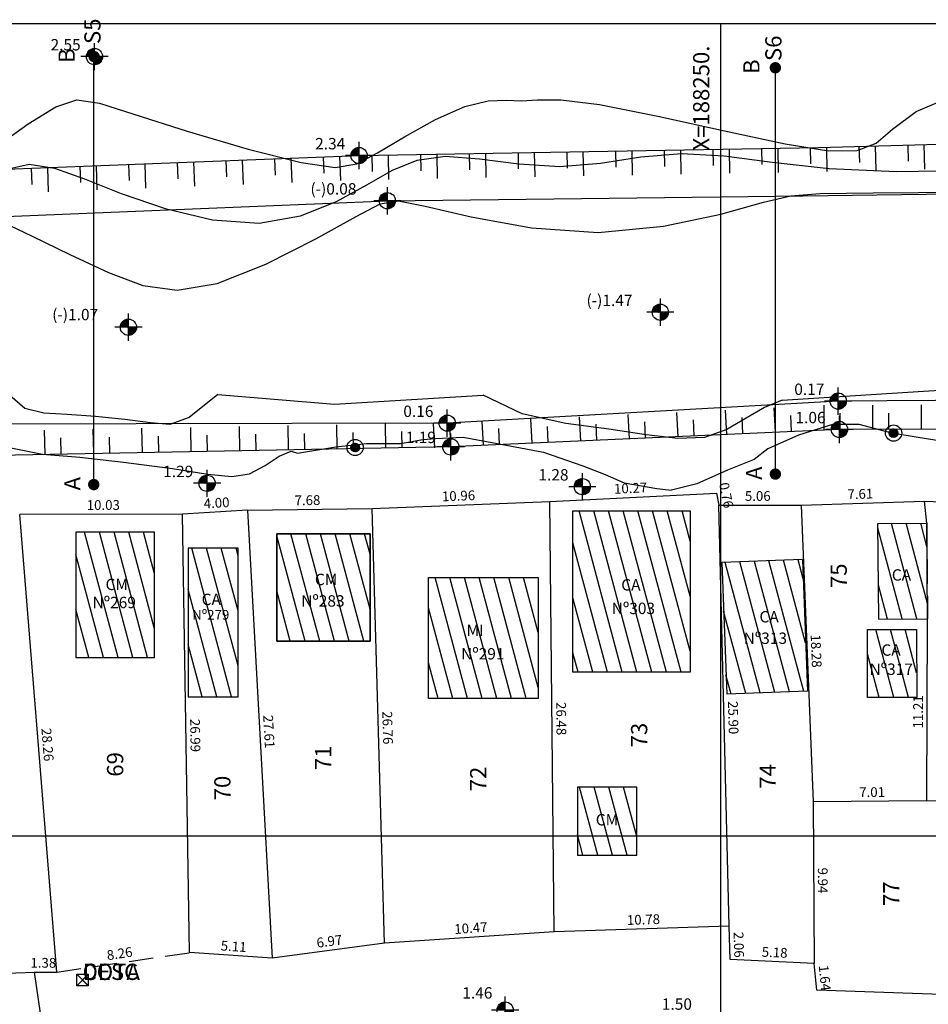
# Model space of a CAD drawing. Extents: x 188072 to 188367, y 1681253 to 1682493.
# Drawn here: x 188207 to 188263, y 1682340 to 1682400 of the extents above; entities that cross this region are included whole.
import ezdxf
from ezdxf.enums import TextEntityAlignment as Align

# ---------------------------------------------------------------- set-up
doc = ezdxf.new("R2010")
doc.units = 0
doc.header["$LTSCALE"] = 6
doc.header["$MEASUREMENT"] = 0
doc.header["$PDMODE"] = 3
doc.header["$PDSIZE"] = 0.3
for name, pattern in [('CERCA', [18.8, 16, -1.4, 0, -1.4]), ('CONTINUO', [0]), ('HIDDEN', [0.375, 0.25, -0.125])]:
    doc.linetypes.add(name, pattern=pattern)
doc.layers.get('0').update_dxf_attribs({"linetype": 'CONTINUOUS'})
for name, color, linetype in [('BLOCO-BARRANCO', 7, 'CONTINUOUS'), ('BLOCO-COTA', 7, 'CONTINUOUS'), ('BLOCO-POSTE', 7, 'CONTINUOUS'), ('BOEIROS', 7, 'CONTINUOUS'), ('BV', 4, 'CONTINUO'), ('CTV', 6, 'CONTINUO'), ('CURVAS', 36, 'CONTINUOUS'), ('DIME', 7, 'CONTINUOUS'), ('DIV-CERCA-ARAME-OU-TELA', 1, 'CONTINUOUS'), ('DIV-PROJETADA', 7, 'HIDDEN'), ('EDIF-ALVENARIA', 5, 'CONTINUOUS'), ('EDIF-MADEIRA', 3, 'CONTINUOUS'), ('EDIF-MISTA', 5, 'CONTINUOUS'), ('HATCH-ALV', 5, 'CONTINUOUS'), ('HATCH-MADEIRA', 3, 'CONTINUOUS'), ('HATCH-MISTA', 5, 'CONTINUOUS'), ('MALHA', 8, 'CONTINUOUS'), ('PONTO-COTADO-PERFIL', 14, 'CONTINUOUS'), ('REF-CADASTRAL', 4, 'CONTINUOUS'), ('TEXTO-CASA-ALVENARIA', 5, 'CONTINUOUS'), ('TEXTO-CASA-MADEIRA', 3, 'CONTINUOUS'), ('TEXTO-CASA-MISTA', 5, 'CONTINUOUS'), ('TEXTO-COORDENADAS', 164, 'CONTINUOUS'), ('TEXTO-NUMERO-CASA', 7, 'CONTINUOUS')]:
    doc.layers.add(name, color=color, linetype=linetype)
doc.styles.add('ROMANS', font='romans')
pattern_1 = [(45, (-179093.558075, -1670630.885106), (-0.01767766952966, 0.01767766952966), [])]
pattern_2 = [(105, (0, 0), (-0.845185098, -0.22646666446), [])]

# ---------------------------------------------------------------- blocks, each defined once
blk = doc.blocks.new('BL-COTA')
at = {"layer": 'BLOCO-COTA', "linetype": 'CONTINUOUS'}
h = blk.add_hatch(dxfattribs=at)
h.set_pattern_fill('ANSI31', color=256, scale=0.2, style=0)
h.set_pattern_definition(pattern_1)
h.paths.add_polyline_path([(0, 0.5, 0.414214), (-0.5, 0), (0, 0)])
h = blk.add_hatch(dxfattribs=at)
h.set_pattern_fill('ANSI31', color=256, scale=0.2, style=0)
h.set_pattern_definition(pattern_1)
h.paths.add_polyline_path([(0.5, 0), (0, 0), (0, -0.5, 0.414214)])
for p, q in [((0, -0.837), (0, 0.837)), ((0.837, 0), (-0.837, 0))]:
    blk.add_line(p, q, dxfattribs=at)
blk.add_circle((0, 0), 0.5, dxfattribs=at)

msp = doc.modelspace()

# ---------------------------------------------------------------- hatches: boundary and pattern name
at = {"layer": 'BLOCO-POSTE', "linetype": 'CONTINUOUS'}
h = msp.add_hatch(dxfattribs=at)
h.set_pattern_fill('ANSI31', color=256, scale=0.2, style=0)
h.set_pattern_definition([(45, (9162.408942, 11745.150025), (-0.01767766952966, 0.01767766952966), [])])
h.paths.add_polyline_path([(188260.893, 1682374.811, 1), (188260.367, 1682374.811, 1)])
h = msp.add_hatch(dxfattribs=at)
h.set_pattern_fill('ANSI31', color=256, scale=0.2, style=0)
h.set_pattern_definition([(45, (9129.250942, 11744.265125), (-0.01767766952966, 0.01767766952966), [])])
h.paths.add_polyline_path([(188227.735, 1682373.926, 1), (188227.209, 1682373.926, 1)])
at = {"layer": 'HATCH-ALV'}
h = msp.add_hatch(dxfattribs=at)
h.set_pattern_fill('ANSI31', color=256, scale=7, angle=60, style=0)
h.set_pattern_definition(pattern_2)
h.paths.add_polyline_path([(188262.669, 1682369.278), (188259.663, 1682369.249), (188259.721, 1682363.362), (188262.726, 1682363.391)])
h.paths.add_polyline_path([(188260.346, 1682365.557), (188261.863, 1682365.557), (188261.863, 1682366.607), (188260.346, 1682366.607)], flags=24)
h = msp.add_hatch(dxfattribs=at)
h.set_pattern_fill('ANSI31', color=256, scale=7, angle=60, style=0)
h.set_pattern_definition(pattern_2)
h.paths.add_polyline_path([(188255.022, 1682367.03), (188250.05, 1682366.845), (188250.352, 1682358.743), (188255.324, 1682358.928)])
h.paths.add_polyline_path([(188252.194, 1682362.986), (188253.711, 1682362.986), (188253.711, 1682364.036), (188252.194, 1682364.036)], flags=24)
h.paths.add_polyline_path([(188251.224, 1682361.663), (188254.374, 1682361.663), (188254.374, 1682362.713), (188251.224, 1682362.713)], flags=24)
at = {"layer": 'HATCH-MADEIRA'}
h = msp.add_hatch(dxfattribs=at)
h.set_pattern_fill('ANSI31', color=256, scale=7, angle=60, style=0)
h.set_pattern_definition(pattern_2)
h.paths.add_polyline_path([(188215.125, 1682368.717), (188210.277, 1682368.717), (188210.277, 1682361.007), (188215.125, 1682361.007)])
h.paths.add_polyline_path([(188228.391, 1682368.621), (188222.65, 1682368.621), (188222.65, 1682362.014), (188228.391, 1682362.014)])
h.paths.add_polyline_path([(188244.821, 1682353.031), (188241.165, 1682353.031), (188241.165, 1682348.841), (188244.821, 1682348.841)])
h.paths.add_polyline_path([(188196.844, 1682338.599), (188191.299, 1682338.599), (188191.299, 1682331.924), (188196.844, 1682331.924)])
h.paths.add_polyline_path([(188178.389, 1682339.352), (188172.896, 1682339.352), (188172.896, 1682332.352), (188178.389, 1682332.352)])
h.paths.add_polyline_path([(188170.397, 1682339.18), (188161.781, 1682339.18), (188161.781, 1682333.666), (188170.397, 1682333.666)])
h.paths.add_polyline_path([(188165.585, 1682346.4), (188159.686, 1682345.305), (188160.61, 1682340.327), (188166.509, 1682341.422)])
h.paths.add_polyline_path([(188144.628, 1682345.991), (188139.63, 1682345.852), (188139.744, 1682341.715), (188144.743, 1682341.853)])
h.paths.add_polyline_path([(188148.636, 1682337.706), (188145.18, 1682338.014), (188144.55, 1682330.944), (188148.005, 1682330.636)])
h.paths.add_polyline_path([(188211.927, 1682364.975), (188213.444, 1682364.975), (188213.444, 1682366.025), (188211.927, 1682366.025)], flags=24)
h.paths.add_polyline_path([(188211.128, 1682363.863), (188214.511, 1682363.863), (188214.511, 1682364.913), (188211.128, 1682364.913)], flags=24)
h.paths.add_polyline_path([(188224.82, 1682365.282), (188226.336, 1682365.282), (188226.336, 1682366.332), (188224.82, 1682366.332)], flags=24)
h.paths.add_polyline_path([(188223.978, 1682363.959), (188227.361, 1682363.959), (188227.361, 1682365.009), (188223.978, 1682365.009)], flags=24)
h.paths.add_polyline_path([(188242.113, 1682350.494), (188243.63, 1682350.494), (188243.63, 1682351.544), (188242.113, 1682351.544)], flags=24)
h.paths.add_polyline_path([(188190.187, 1682331.698), (188192.484, 1682331.817), (188192.437, 1682332.715), (188190.14, 1682332.597)], flags=9)
h.paths.add_polyline_path([(188193.027, 1682335.299), (188194.544, 1682335.299), (188194.544, 1682336.349), (188193.027, 1682336.349)], flags=24)
h.paths.add_polyline_path([(188192.302, 1682334.092), (188195.452, 1682334.092), (188195.452, 1682335.142), (188192.302, 1682335.142)], flags=24)
h.paths.add_polyline_path([(188174.713, 1682336.088), (188176.229, 1682336.088), (188176.229, 1682337.138), (188174.713, 1682337.138)], flags=24)
h.paths.add_polyline_path([(188173.663, 1682334.88), (188177.046, 1682334.88), (188177.046, 1682335.93), (188173.663, 1682335.93)], flags=24)
h.paths.add_polyline_path([(188165.185, 1682335.801), (188166.702, 1682335.801), (188166.702, 1682336.851), (188165.185, 1682336.851)], flags=24)
h.paths.add_polyline_path([(188162.183, 1682343.5), (188163.7, 1682343.5), (188163.7, 1682344.55), (188162.183, 1682344.55)], flags=24)
h.paths.add_polyline_path([(188161.395, 1682342.334), (188164.779, 1682342.334), (188164.779, 1682343.384), (188161.395, 1682343.384)], flags=24)
h.paths.add_polyline_path([(188141.506, 1682343.749), (188143.022, 1682343.749), (188143.022, 1682344.799), (188141.506, 1682344.799)], flags=24)
h.paths.add_polyline_path([(188140.668, 1682342.451), (188144.051, 1682342.451), (188144.051, 1682343.501), (188140.668, 1682343.501)], flags=24)
h.paths.add_polyline_path([(188145.658, 1682334.726), (188147.174, 1682334.726), (188147.174, 1682335.776), (188145.658, 1682335.776)], flags=24)
h.paths.add_polyline_path([(188144.896, 1682333.389), (188148.279, 1682333.382), (188148.282, 1682334.432), (188144.898, 1682334.439)], flags=24)
at = {"layer": 'HATCH-MISTA'}
h = msp.add_hatch(dxfattribs=at)
h.set_pattern_fill('ANSI31', color=256, scale=7, angle=60, style=0)
h.set_pattern_definition(pattern_2)
h.paths.add_polyline_path([(188185.744, 1682357.99), (188195.959, 1682357.99), (188195.959, 1682363.561), (188185.744, 1682363.561)])
h.paths.add_polyline_path([(188162.651, 1682328.198), (188163.375, 1682320.243), (188173.51, 1682321.166), (188172.785, 1682329.121)])
h.paths.add_polyline_path([(188175.789, 1682320.324), (188176.206, 1682311.23), (188184.198, 1682311.597), (188183.781, 1682320.69)])
h.paths.add_polyline_path([(188204.564, 1682368.524), (188197.083, 1682368.524), (188197.083, 1682361.056), (188204.564, 1682361.056)])
h.paths.add_polyline_path([(188220.266, 1682367.728), (188217.196, 1682367.728), (188217.196, 1682358.59), (188220.266, 1682358.59)])
h.paths.add_polyline_path([(188240.885, 1682360.104), (188248.106, 1682360.104), (188248.106, 1682370.038), (188240.885, 1682370.038)])
h.paths.add_polyline_path([(188255.022, 1682367.03), (188250.05, 1682366.845), (188250.352, 1682358.743), (188255.324, 1682358.928)])
h.paths.add_polyline_path([(188259.02, 1682358.546), (188262.056, 1682358.546), (188262.038, 1682362.718), (188259.02, 1682362.718)])
h.paths.add_polyline_path([(188259.721, 1682363.362), (188262.726, 1682363.391), (188262.669, 1682369.278), (188259.663, 1682369.249)])
h.paths.add_polyline_path([(188272.109, 1682360.957), (188272.109, 1682368.839), (188263.341, 1682368.839), (188263.341, 1682360.957)])
h.paths.add_polyline_path([(188279.777, 1682351.067), (188284.395, 1682351.067), (188284.395, 1682360.37), (188279.777, 1682360.37)])
h.paths.add_polyline_path([(188284.403, 1682360.37), (188298.657, 1682360.37), (188298.657, 1682370.186), (188287.67, 1682370.186), (188287.67, 1682366.617), (188284.403, 1682366.617)])
h.paths.add_polyline_path([(188286.132, 1682325.859), (188281.515, 1682325.575), (188282.006, 1682317.59), (188286.623, 1682317.874)])
h.paths.add_polyline_path([(188188.964, 1682360.785), (188190.48, 1682360.785), (188190.48, 1682361.835), (188188.964, 1682361.835)], flags=24)
h.paths.add_polyline_path([(188188.249, 1682359.462), (188191.633, 1682359.462), (188191.633, 1682360.512), (188188.249, 1682360.512)], flags=24)
h.paths.add_polyline_path([(188167.148, 1682324.728), (188168.665, 1682324.728), (188168.665, 1682325.778), (188167.148, 1682325.778)], flags=24)
h.paths.add_polyline_path([(188166.214, 1682323.522), (188169.598, 1682323.522), (188169.598, 1682324.572), (188166.214, 1682324.572)], flags=24)
h.paths.add_polyline_path([(188179.114, 1682316.191), (188180.631, 1682316.191), (188180.631, 1682317.241), (188179.114, 1682317.241)], flags=24)
h.paths.add_polyline_path([(188178.18, 1682314.741), (188181.564, 1682314.741), (188181.564, 1682315.791), (188178.18, 1682315.791)], flags=24)
h.paths.add_polyline_path([(188199.465, 1682364.933), (188200.981, 1682364.933), (188200.981, 1682365.983), (188199.465, 1682365.983)], flags=24)
h.paths.add_polyline_path([(188198.495, 1682363.482), (188201.878, 1682363.482), (188201.878, 1682364.532), (188198.495, 1682364.532)], flags=24)
h.paths.add_polyline_path([(188217.844, 1682364.052), (188219.361, 1682364.052), (188219.361, 1682365.102), (188217.844, 1682365.102)], flags=24)
h.paths.add_polyline_path([(188217.286, 1682363.176), (188220.186, 1682363.176), (188220.186, 1682364.076), (188217.286, 1682364.076)], flags=24)
h.paths.add_polyline_path([(188243.684, 1682364.95), (188245.2, 1682364.95), (188245.2, 1682366), (188243.684, 1682366)], flags=24)
h.paths.add_polyline_path([(188243.097, 1682363.5), (188246.364, 1682363.5), (188246.364, 1682364.55), (188243.097, 1682364.55)], flags=24)
h.paths.add_polyline_path([(188252.194, 1682362.986), (188253.711, 1682362.986), (188253.711, 1682364.036), (188252.194, 1682364.036)], flags=24)
h.paths.add_polyline_path([(188251.224, 1682361.663), (188254.374, 1682361.663), (188254.374, 1682362.713), (188251.224, 1682362.713)], flags=24)
h.paths.add_polyline_path([(188259.705, 1682360.936), (188261.222, 1682360.936), (188261.222, 1682361.986), (188259.705, 1682361.986)], flags=24)
h.paths.add_polyline_path([(188258.975, 1682359.756), (188262.125, 1682359.756), (188262.125, 1682360.806), (188258.975, 1682360.806)], flags=9)
h.paths.add_polyline_path([(188260.346, 1682365.557), (188261.863, 1682365.557), (188261.863, 1682366.607), (188260.346, 1682366.607)], flags=24)
h.paths.add_polyline_path([(188266.235, 1682365.001), (188267.752, 1682365.001), (188267.752, 1682366.051), (188266.235, 1682366.051)], flags=24)
h.paths.add_polyline_path([(188265.518, 1682363.835), (188268.901, 1682363.835), (188268.901, 1682364.885), (188265.518, 1682364.885)], flags=24)
h.paths.add_polyline_path([(188281.006, 1682356.121), (188282.523, 1682356.121), (188282.523, 1682357.171), (188281.006, 1682357.171)], flags=24)
h.paths.add_polyline_path([(188280.502, 1682354.741), (188283.886, 1682354.741), (188283.886, 1682355.791), (188280.502, 1682355.791)], flags=24)
h.paths.add_polyline_path([(188291.8, 1682364.847), (188293.316, 1682364.847), (188293.316, 1682365.897), (188291.8, 1682365.897)], flags=24)
h.paths.add_polyline_path([(188291.368, 1682363.61), (188294.051, 1682363.61), (188294.051, 1682364.66), (188291.368, 1682364.66)], flags=24)
h.paths.add_polyline_path([(188282.952, 1682321.775), (188284.468, 1682321.775), (188284.468, 1682322.825), (188282.952, 1682322.825)], flags=24)
h.paths.add_polyline_path([(188282.328, 1682320.598), (188286.061, 1682320.598), (188286.061, 1682321.648), (188282.328, 1682321.648)], flags=24)
h = msp.add_hatch(dxfattribs=at)
h.set_pattern_fill('ANSI31', color=256, scale=7, angle=60, style=0)
h.set_pattern_definition(pattern_2)
h.paths.add_polyline_path([(188238.74, 1682365.918), (188231.99, 1682365.918), (188231.99, 1682358.487), (188238.74, 1682358.487)])
h.paths.add_polyline_path([(188286.785, 1682346.025), (188280.477, 1682346.025), (188280.477, 1682338.603), (188286.785, 1682338.603)])
h.paths.add_polyline_path([(188234.156, 1682362.156), (188235.44, 1682362.156), (188235.44, 1682363.206), (188234.156, 1682363.206)], flags=24)
h.paths.add_polyline_path([(188233.825, 1682360.705), (188236.975, 1682360.705), (188236.975, 1682361.755), (188233.825, 1682361.755)], flags=24)
h.paths.add_polyline_path([(188279.681, 1682338.573), (188281.981, 1682338.589), (188281.974, 1682339.489), (188279.675, 1682339.473)], flags=9)
h.paths.add_polyline_path([(188282.341, 1682342.42), (188283.624, 1682342.42), (188283.624, 1682343.47), (188282.341, 1682343.47)], flags=24)
h.paths.add_polyline_path([(188282.021, 1682341.294), (188284.705, 1682341.294), (188284.705, 1682342.344), (188282.021, 1682342.344)], flags=24)

# ---------------------------------------------------------------- linework, layer by layer
at = {"color": 0}
msp.add_point((188210.69, 1682341.158, 1.621), dxfattribs=at)
at = {"layer": 'BLOCO-BARRANCO'}
for p, q in [((188243.502, 1682392.173, 2.352), (188243.52, 1682391.173, 2.352)), ((188244.502, 1682392.191, 2.352), (188244.529, 1682390.691, 2.352)), ((188246.501, 1682392.227, 2.354), (188246.519, 1682391.227, 2.354)), ((188247.501, 1682392.245, 2.354), (188247.528, 1682390.745, 2.354)), ((188249.501, 1682392.28, 2.356), (188249.519, 1682391.28, 2.356)), ((188250.501, 1682392.298, 2.356), (188250.528, 1682390.798, 2.356)), ((188252.501, 1682392.334, 2.359), (188252.518, 1682391.334, 2.359)), ((188253.5, 1682392.351, 2.359), (188253.527, 1682390.852, 2.359)), ((188255.5, 1682392.387, 2.361), (188255.518, 1682391.387, 2.361)), ((188256.5, 1682392.405, 2.361), (188256.527, 1682390.905, 2.361)), ((188258.499, 1682392.46, 2.361), (188258.525, 1682391.46, 2.361)), ((188259.499, 1682392.486, 2.361), (188259.537, 1682390.986, 2.361)), ((188261.498, 1682392.537, 2.36), (188261.524, 1682391.537, 2.36)), ((188262.498, 1682392.563, 2.36), (188262.536, 1682391.063, 2.36)), ((188219.511, 1682391.578, 2.367), (188219.549, 1682390.578, 2.367)), ((188220.51, 1682391.616, 2.367), (188220.567, 1682390.117, 2.367)), ((188222.508, 1682391.693, 2.358), (188222.547, 1682390.693, 2.358)), ((188223.508, 1682391.731, 2.358), (188223.565, 1682390.232, 2.358)), ((188225.506, 1682391.808, 2.348), (188225.544, 1682390.808, 2.348)), ((188226.505, 1682391.846, 2.348), (188226.563, 1682390.347, 2.348)), ((188228.504, 1682391.906, 2.341), (188228.522, 1682390.906, 2.341)), ((188229.504, 1682391.924, 2.341), (188229.531, 1682390.424, 2.341)), ((188231.504, 1682391.96, 2.343), (188231.522, 1682390.96, 2.343)), ((188232.504, 1682391.978, 2.343), (188232.53, 1682390.478, 2.343)), ((188234.503, 1682392.013, 2.345), (188234.521, 1682391.013, 2.345)), ((188235.503, 1682392.031, 2.345), (188235.53, 1682390.531, 2.345)), ((188237.503, 1682392.067, 2.348), (188237.521, 1682391.067, 2.348)), ((188238.503, 1682392.084, 2.348), (188238.529, 1682390.585, 2.348)), ((188240.502, 1682392.12, 2.35), (188240.52, 1682391.12, 2.35)), ((188241.502, 1682392.138, 2.35), (188241.529, 1682390.638, 2.35)), ((188207.519, 1682391.117, 2.407), (188207.558, 1682390.118, 2.407)), ((188208.519, 1682391.156, 2.407), (188208.576, 1682389.657, 2.407)), ((188210.517, 1682391.232, 2.397), (188210.556, 1682390.233, 2.397)), ((188211.516, 1682391.271, 2.397), (188211.574, 1682389.772, 2.397)), ((188213.515, 1682391.347, 2.387), (188213.553, 1682390.348, 2.387)), ((188214.514, 1682391.386, 2.387), (188214.572, 1682389.887, 2.387)), ((188216.513, 1682391.462, 2.377), (188216.551, 1682390.463, 2.377)), ((188217.512, 1682391.501, 2.377), (188217.57, 1682390.002, 2.377)), ((188256.346, 1682375.036, 1.06), (188256.345, 1682376.536, 1.06)), ((188259.346, 1682375.039, 1.067), (188259.345, 1682376.539, 1.067)), ((188262.346, 1682375.042, 1.074), (188262.345, 1682376.542, 1.074)), ((188241.363, 1682374.319, 1.143), (188241.295, 1682375.818, 1.143)), ((188244.359, 1682374.454, 1.126), (188244.292, 1682375.953, 1.126)), ((188247.356, 1682374.589, 1.11), (188247.289, 1682376.088, 1.11)), ((188250.353, 1682374.724, 1.093), (188250.286, 1682376.223, 1.093)), ((188253.35, 1682374.86, 1.076), (188253.283, 1682376.358, 1.076)), ((188254.349, 1682374.905, 1.076), (188254.304, 1682375.904, 1.076)), ((188257.346, 1682375.037, 1.06), (188257.345, 1682376.037, 1.06)), ((188260.346, 1682375.04, 1.067), (188260.345, 1682376.04, 1.067)), ((188220.373, 1682373.718, 1.207), (188220.345, 1682375.217, 1.207)), ((188223.373, 1682373.773, 1.204), (188223.345, 1682375.273, 1.204)), ((188226.372, 1682373.829, 1.2), (188226.344, 1682375.329, 1.2)), ((188229.371, 1682373.885, 1.196), (188229.344, 1682375.384, 1.196)), ((188232.372, 1682373.914, 1.193), (188232.304, 1682375.412, 1.193)), ((188235.369, 1682374.049, 1.176), (188235.301, 1682375.548, 1.176)), ((188238.366, 1682374.184, 1.16), (188238.298, 1682375.683, 1.16)), ((188239.365, 1682374.229, 1.16), (188239.32, 1682375.228, 1.16)), ((188242.362, 1682374.364, 1.143), (188242.316, 1682375.363, 1.143)), ((188245.358, 1682374.499, 1.126), (188245.313, 1682375.498, 1.126)), ((188248.355, 1682374.634, 1.11), (188248.31, 1682375.633, 1.11)), ((188251.352, 1682374.77, 1.093), (188251.307, 1682375.768, 1.093)), ((188208.375, 1682373.495, 1.221), (188208.347, 1682374.995, 1.221)), ((188211.375, 1682373.551, 1.218), (188211.347, 1682375.05, 1.218)), ((188214.374, 1682373.606, 1.214), (188214.346, 1682375.106, 1.214)), ((188215.374, 1682373.625, 1.214), (188215.355, 1682374.625, 1.214)), ((188217.374, 1682373.662, 1.211), (188217.346, 1682375.162, 1.211)), ((188218.373, 1682373.68, 1.211), (188218.355, 1682374.68, 1.211)), ((188221.373, 1682373.736, 1.207), (188221.354, 1682374.736, 1.207)), ((188224.372, 1682373.792, 1.204), (188224.354, 1682374.792, 1.204)), ((188227.372, 1682373.847, 1.2), (188227.353, 1682374.847, 1.2)), ((188230.371, 1682373.903, 1.196), (188230.353, 1682374.903, 1.196)), ((188233.371, 1682373.959, 1.193), (188233.326, 1682374.958, 1.193)), ((188236.368, 1682374.094, 1.176), (188236.323, 1682375.093, 1.176)), ((188209.375, 1682373.513, 1.221), (188209.356, 1682374.513, 1.221)), ((188212.374, 1682373.569, 1.218), (188212.356, 1682374.569, 1.218))]:
    msp.add_line(p, q, dxfattribs=at)
at = {"layer": 'BLOCO-POSTE', "linetype": 'CONTINUOUS'}
for centre, radius in [((188260.63, 1682374.811), 0.5), ((188260.63, 1682374.811), 0.263), ((188227.472, 1682373.926), 0.5), ((188227.472, 1682373.926), 0.263)]:
    msp.add_circle(centre, radius, dxfattribs=at)
at = {"layer": 'BOEIROS', "linetype": 'CERCA'}
for p, q in [((188210.344, 1682341.519, 1.621), (188211.036, 1682340.797, 1.621)), ((188210.344, 1682340.797, 1.621), (188211.036, 1682341.519, 1.621)), ((188210.344, 1682341.519, 1.621), (188211.036, 1682341.519, 1.621)), ((188210.344, 1682340.797, 1.621), (188210.344, 1682341.519, 1.621)), ((188211.036, 1682341.519, 1.621), (188211.036, 1682340.797, 1.621)), ((188211.036, 1682340.797, 1.621), (188210.344, 1682340.797, 1.621))]:
    msp.add_line(p, q, dxfattribs=at)
at = {"layer": 'BV', "linetype": 'CONTINUO'}
for p, q in [((188255.061, 1682389.416, -0.078), (188281.784, 1682389.792, -0.041)), ((188229.456, 1682389.111, -0.083), (188255.061, 1682389.416, -0.078)), ((188204.004, 1682388.071, -0.147), (188229.456, 1682389.111, -0.083))]:
    msp.add_line(p, q, dxfattribs=at)
msp.add_polyline3d([(188305.99, 1682376.968, 0.145), (188299.155, 1682377.065, 0.191), (188257.219, 1682376.779, 0.168), (188233.145, 1682375.423, 0.162), (188204.41, 1682375.367, 0.22), (188170.033, 1682374.334, 0.123), (188148.198, 1682373.385, 0.192), (188138.773, 1682372.876, 0.157), (188129.773, 1682372.794, 0.384), (188121.854, 1682372.925, 0.377), (188112.042, 1682372.316, 0.011), (188103.253, 1682372.59, 0.31), (188095.449, 1682372.347, 0.356)], dxfattribs=at)
at = {"layer": 'CTV', "linetype": 'CONTINUO'}
for p, q in [((188256.01, 1682392.396, 2.361), (188282.326, 1682393.073, 2.358)), ((188227.715, 1682391.892, 2.34), (188256.01, 1682392.396, 2.361)), ((188202.673, 1682390.932, 2.423), (188227.715, 1682391.892, 2.34))]:
    msp.add_line(p, q, dxfattribs=at)
msp.add_polyline3d([(188306.004, 1682375.187, 1.156), (188299.424, 1682375.077, 1.16), (188257.295, 1682375.037, 1.06), (188233.366, 1682373.959, 1.193), (188204.372, 1682373.421, 1.227), (188169.89, 1682372.391, 1.215), (188148.003, 1682371.616, 1.338), (188138.473, 1682371.864, 1.092), (188129.617, 1682371.983, 1.13), (188121.775, 1682372.096, 0.966), (188111.802, 1682371.531, 0.995), (188103.432, 1682371.51, 0.748), (188095.456, 1682371.543, 0.828)], dxfattribs=at)
at = {"layer": 'CURVAS', "color": 36}
for points in [[(188219.026, 1682377.194), (188226.209, 1682376.586), (188235.358, 1682377.154)], [(188253.773, 1682376.831), (188263.774, 1682377.474), (188274.447, 1682377.622), (188282.04, 1682375.985)]]:
    msp.add_lwpolyline(points, dxfattribs=at)
at = {"layer": 'CURVAS'}
for points in [[(188267.105, 1682373.611), (188264.441, 1682374.163), (188262.025, 1682374.554), (188260.524, 1682374.815), (188258.5, 1682375.337), (188256.868, 1682375.337), (188254.779, 1682374.685), (188252.886, 1682373.837), (188252.037, 1682373.185), (188250.405, 1682372.533), (188248.512, 1682371.685), (188246.945, 1682371.295)], [(188192.96, 1682369.893), (188195.434, 1682371.163), (188198.176, 1682371.815), (188199.547, 1682372.859), (188201.179, 1682373.641), (188203.529, 1682374.097), (188204.574, 1682374.163), (188206.271, 1682373.902), (188208.229, 1682373.511), (188210.509, 1682373.331)], [(188223.914, 1682373.576), (188226.283, 1682373.967), (188228.176, 1682374.162), (188230.265, 1682374.162), (188231.636, 1682374.423), (188232.419, 1682374.488), (188234.117, 1682374.553), (188236.989, 1682374.032), (188239.078, 1682373.64), (188241.493, 1682372.793), (188242.864, 1682372.271), (188244.039, 1682371.75), (188246.053, 1682371.412)]]:
    msp.add_lwpolyline(points, dxfattribs=at)
at = {"layer": 'CURVAS', "color": 36, "linetype": 'CONTINUO'}
for points in [[(188205.41, 1682392.472, 0), (188207.342, 1682393.839, 0), (188209.046, 1682394.891, 0), (188210.34, 1682395.311, 0), (188211.72, 1682395.122, 0), (188213.852, 1682394.434, 0), (188217.131, 1682393.391, 0), (188220.877, 1682392.287, 0), (188224.14, 1682391.454, 0), (188226.242, 1682391.156, 0), (188227.584, 1682391.381, 0), (188228.841, 1682392.051, 0), (188230.516, 1682393.049, 0), (188232.429, 1682394.106, 0), (188234.234, 1682394.916, 0), (188235.663, 1682395.263, 0), (188236.779, 1682395.298, 0), (188237.725, 1682395.262, 0), (188238.703, 1682395.32, 0), (188240.14, 1682395.321, 0), (188242.522, 1682395.033, 0), (188246.105, 1682394.319, 0), (188250.217, 1682393.404, 0), (188253.956, 1682392.605, 0), (188256.629, 1682392.188, 0), (188258.38, 1682392.207, 0), (188259.559, 1682392.661, 0), (188260.571, 1682393.517, 0), (188262.017, 1682394.594, 0), (188264.55, 1682395.672, 0)], [(188205.943, 1682391.026, 0), (188207.389, 1682391.353, 0), (188208.964, 1682391.12, 0), (188210.815, 1682390.459, 0), (188213.064, 1682389.565, 0), (188215.765, 1682388.643, 0), (188218.694, 1682387.946, 0), (188221.558, 1682387.736, 0), (188224.112, 1682388.182, 0), (188226.318, 1682389.072, 0), (188228.184, 1682390.098, 0), (188229.764, 1682390.988, 0), (188231.283, 1682391.606, 0), (188233.01, 1682391.85, 0), (188235.136, 1682391.689, 0), (188237.556, 1682391.372, 0), (188240.085, 1682391.214, 0), (188242.582, 1682391.429, 0), (188245.061, 1682391.805, 0), (188247.574, 1682392.027, 0), (188250.204, 1682391.871, 0), (188253.156, 1682391.482, 0), (188256.663, 1682391.098, 0), (188260.789, 1682390.915, 0), (188264.919, 1682390.963, 0)], [(188205.732, 1682387.816, 0), (188207.589, 1682386.93, 0), (188209.91, 1682385.796, 0), (188212.277, 1682384.696, 0), (188214.4, 1682383.895, 0), (188216.512, 1682383.604, 0), (188218.975, 1682384.017, 0), (188221.983, 1682385.208, 0), (188225.051, 1682386.763, 0), (188227.527, 1682388.145, 0), (188229.013, 1682388.927, 0), (188230.138, 1682389.105, 0), (188231.786, 1682388.784, 0), (188234.609, 1682388.116, 0), (188238.332, 1682387.446, 0), (188242.445, 1682387.166, 0), (188246.462, 1682387.537, 0), (188249.982, 1682388.29, 0), (188252.625, 1682389.022, 0), (188254.303, 1682389.423, 0), (188256.095, 1682389.56, 0), (188259.37, 1682389.59, 0), (188264.948, 1682389.642, 0)], [(188219.026, 1682377.194, 0), (188217.261, 1682375.766, 0), (188216.057, 1682375.348, 0), (188214.871, 1682375.449, 0), (188213.298, 1682375.652, 0), (188211.492, 1682375.837, 0), (188209.747, 1682375.962, 0), (188208.295, 1682376.043, 0), (188207.134, 1682376.325, 0), (188206.2, 1682377.116, 0), (188205.419, 1682378.536, 0), (188204.677, 1682379.968, 0), (188203.85, 1682380.612, 0), (188202.769, 1682379.917, 0), (188201.099, 1682378.335, 0), (188199.339, 1682377.159, 0)], [(188253.773, 1682376.831, 0), (188252.672, 1682376.382, 0), (188251.556, 1682375.727, 0), (188250.364, 1682375.023, 0), (188248.993, 1682374.542, 0), (188247.352, 1682374.478, 0), (188245.395, 1682374.714, 0), (188243.087, 1682375.06, 0), (188240.454, 1682375.408, 0), (188237.767, 1682375.998, 0), (188235.358, 1682377.154, 0)], [(188210.509, 1682373.331, 0), (188213.208, 1682373.021, 0), (188216.221, 1682372.628, 0), (188218.396, 1682372.294, 0), (188219.869, 1682372.14, 0), (188220.959, 1682372.297, 0), (188221.924, 1682372.81, 0), (188222.793, 1682373.402, 0), (188223.537, 1682373.709, 0), (188223.914, 1682373.576, 0)], [(188246.053, 1682371.412, 0), (188246.945, 1682371.295, 0)]]:
    msp.add_polyline3d(points, dxfattribs=at)
at = {"layer": 'DIV-CERCA-ARAME-OU-TELA', "linetype": 'CERCA'}
for p, q in [((188239.469, 1682370.607), (188249.723, 1682371.117)), ((188249.723, 1682371.117), (188249.874, 1682370.368)), ((188228.522, 1682370.17), (188239.469, 1682370.607)), ((188239.724, 1682344.13), (188239.469, 1682370.607)), ((188249.874, 1682370.368), (188254.932, 1682370.378)), ((188250.497, 1682344.473), (188249.874, 1682370.368)), ((188254.932, 1682370.378), (188262.535, 1682370.631)), ((188254.932, 1682370.378), (188255.673, 1682352.111)), ((188262.535, 1682370.631), (188273.431, 1682370.215)), ((188262.669, 1682369.278), (188262.535, 1682370.631)), ((188216.845, 1682369.823), (188206.815, 1682369.812)), ((188209.095, 1682341.644), (188206.815, 1682369.812)), ((188220.838, 1682370.061), (188216.845, 1682369.823)), ((188217.269, 1682342.838), (188216.845, 1682369.823)), ((188220.838, 1682370.061), (188228.522, 1682370.17)), ((188220.838, 1682370.061), (188222.372, 1682342.497)), ((188229.283, 1682343.419), (188228.521, 1682370.17)), ((188262.683, 1682352.183), (188262.726, 1682363.391)), ((188262.683, 1682352.183), (188255.673, 1682352.111)), ((188273.681, 1682352.087), (188262.683, 1682352.183)), ((188255.673, 1682352.111), (188255.733, 1682342.171)), ((188250.497, 1682344.473), (188239.724, 1682344.13)), ((188250.559, 1682342.416), (188250.497, 1682344.473)), ((188239.724, 1682344.13), (188229.283, 1682343.419)), ((188229.283, 1682343.419), (188222.372, 1682342.497)), ((188222.372, 1682342.497), (188217.269, 1682342.838)), ((188255.733, 1682342.171), (188250.559, 1682342.416)), ((188255.902, 1682340.539), (188255.733, 1682342.171)), ((188196.971, 1682341.216), (188207.716, 1682341.645)), ((188207.716, 1682341.645), (188209.005, 1682332.563)), ((188207.716, 1682341.645), (188209.095, 1682341.644)), ((188273.149, 1682339.898), (188255.902, 1682340.539))]:
    msp.add_line(p, q, dxfattribs=at)
at = {"layer": 'DIV-PROJETADA'}
msp.add_line((188262.669, 1682369.278), (188262.726, 1682363.391), dxfattribs=at)
at = {"layer": 'DIV-PROJETADA', "linetype": 'HIDDEN'}
msp.add_line((188209.095, 1682341.644), (188217.269, 1682342.838), dxfattribs=at)
at = {"layer": 'EDIF-ALVENARIA', "linetype": 'CONTINUO'}
for p, q in [((188240.885, 1682370.038, 1.413), (188248.106, 1682370.038, 1.413)), ((188240.885, 1682360.104, 1.413), (188240.885, 1682370.038, 1.413)), ((188248.106, 1682370.038, 1.413), (188248.106, 1682360.104, 1.413)), ((188220.266, 1682367.728, 1.513), (188217.196, 1682367.728, 1.513)), ((188217.196, 1682367.728, 1.513), (188217.196, 1682358.59, 1.513)), ((188220.266, 1682358.59, 1.513), (188220.266, 1682367.728, 1.513)), ((188259.02, 1682358.546, 1.658), (188259.02, 1682362.718, 1.658)), ((188259.02, 1682362.718, 1.658), (188262.038, 1682362.718, 1.658)), ((188262.038, 1682362.718, 1.658), (188262.056, 1682358.546, 1.658)), ((188248.106, 1682360.104, 1.413), (188240.885, 1682360.104, 1.413)), ((188217.196, 1682358.59, 1.513), (188220.266, 1682358.59, 1.513)), ((188262.056, 1682358.546, 1.658), (188259.02, 1682358.546, 1.658))]:
    msp.add_line(p, q, dxfattribs=at)
at = {"layer": 'EDIF-ALVENARIA'}
for p, q in [((188259.663, 1682369.249), (188262.669, 1682369.278)), ((188259.721, 1682363.362), (188259.663, 1682369.249)), ((188262.726, 1682363.391), (188262.669, 1682369.278)), ((188255.022, 1682367.03), (188250.05, 1682366.845)), ((188250.05, 1682366.845), (188250.352, 1682358.743)), ((188255.022, 1682367.03), (188255.324, 1682358.928)), ((188259.721, 1682363.362), (188262.726, 1682363.391)), ((188255.324, 1682358.928), (188250.352, 1682358.743))]:
    msp.add_line(p, q, dxfattribs=at)
at = {"layer": 'EDIF-MADEIRA', "linetype": 'CONTINUO'}
for p, q in [((188215.125, 1682368.717, 1.293), (188210.277, 1682368.717, 1.293)), ((188210.277, 1682368.717, 1.293), (188210.277, 1682361.007, 1.293)), ((188215.125, 1682361.007, 1.293), (188215.125, 1682368.717, 1.293)), ((188222.65, 1682362.014, 1.513), (188222.65, 1682368.621, 1.513)), ((188222.65, 1682368.621, 1.513), (188228.391, 1682368.621, 1.513)), ((188228.391, 1682368.621, 1.513), (188228.391, 1682362.014, 1.513)), ((188228.391, 1682362.014, 1.513), (188222.65, 1682362.014, 1.513)), ((188210.277, 1682361.007, 1.293), (188215.125, 1682361.007, 1.293)), ((188244.821, 1682353.031, 1.591), (188241.165, 1682353.031, 1.591)), ((188241.165, 1682353.031, 1.591), (188241.165, 1682348.841, 1.591)), ((188244.821, 1682348.841, 1.591), (188244.821, 1682353.031, 1.591)), ((188241.165, 1682348.841, 1.591), (188244.821, 1682348.841, 1.591))]:
    msp.add_line(p, q, dxfattribs=at)
at = {"layer": 'EDIF-MISTA', "linetype": 'CONTINUO'}
for p, q in [((188231.99, 1682365.918, 1.304), (188238.74, 1682365.918, 1.304)), ((188231.99, 1682358.487, 1.304), (188231.99, 1682365.918, 1.304)), ((188238.74, 1682365.918, 1.304), (188238.74, 1682358.487, 1.304)), ((188238.74, 1682358.487, 1.304), (188231.99, 1682358.487, 1.304))]:
    msp.add_line(p, q, dxfattribs=at)
at = {"layer": 'HATCH-MADEIRA'}
for points in [[(188228.391, 1682368.621), (188222.65, 1682368.621), (188222.65, 1682362.014), (188228.391, 1682362.014)], [(188244.821, 1682353.031), (188241.165, 1682353.031), (188241.165, 1682348.841), (188244.821, 1682348.841)]]:
    msp.add_lwpolyline(points, close=True, dxfattribs=at)
at = {"layer": 'MALHA'}
for p, q in [((188362.382, 1682400), (188078.213, 1682400)), ((188250, 1681265.312), (188250, 1682400)), ((188362.382, 1682350), (188078.213, 1682350))]:
    msp.add_line(p, q, dxfattribs=at)
at = {"layer": 'PONTO-COTADO-PERFIL'}
for p, q in [((188211.375, 1682371.643, 1.218), (188211.375, 1682397.978, 1.218)), ((188253.35, 1682372.29, 1.076), (188253.35, 1682397.295, 1.076))]:
    msp.add_line(p, q, dxfattribs=at)
at = {"layer": 'PONTO-COTADO-PERFIL', "const_width": 0.35}
msp.add_lwpolyline([(188211.224, 1682397.98, 1), (188211.574, 1682397.98, 1)], format="xyb", close=True, dxfattribs=at)
for points, elevation in [([(188253.175, 1682397.295, 1), (188253.525, 1682397.295, 1)], 1.076), ([(188253.175, 1682372.29, 1), (188253.525, 1682372.29, 1)], 1.076), ([(188211.2, 1682371.643, 1), (188211.55, 1682371.643, 1)], 1.218)]:
    msp.add_lwpolyline(points, format="xyb", close=True, dxfattribs=dict(at, elevation=elevation))

# ---------------------------------------------------------------- block references
at = {"layer": 'BLOCO-COTA'}
for p in [(188211.423, 1682397.98), (188227.715, 1682391.892), (188229.456, 1682389.111), (188246.267, 1682382.249), (188213.514, 1682381.326), (188257.219, 1682376.779), (188233.145, 1682375.423), (188257.295, 1682375.037), (188233.366, 1682373.959), (188218.358, 1682371.722), (188241.465, 1682371.514), (188236.712, 1682339.305)]:
    msp.add_blockref('BL-COTA', p, dxfattribs=at)

# ---------------------------------------------------------------- texts
for tag in ['COTA', 'DESC']:
    msp.add_attdef(tag, (188210.69, 1682341.158, 1.621), '', height=1)
at = {"layer": 'BLOCO-COTA', "style": 'ROMANS'}
for s, p in [('2.55', (188208.716, 1682398.361)), ('2.34', (188225.009, 1682392.273)), ('(-)0.08', (188224.72, 1682389.492)), ('(-)1.47', (188241.72, 1682382.63)), ('(-)1.07', (188208.817, 1682381.757)), ('0.17', (188254.513, 1682377.16)), ('0.16', (188230.438, 1682375.804)), ('1.06', (188254.589, 1682375.418)), ('1.19', (188230.589, 1682374.199)), ('1.29', (188215.651, 1682372.103)), ('1.28', (188238.759, 1682371.895)), ('1.46', (188234.07, 1682340.011)), ('1.50', (188246.359, 1682339.324))]:
    msp.add_text(s, height=0.7, dxfattribs=at).set_placement(p)
at = {"layer": 'DIME'}
for s, rotation, p in [('10.27', 2.84552, (188244.449, 1682371.123)), ('0.76', 281.33493, (188250.035, 1682370.927)), ('7.68', 0.81349, (188224.541, 1682370.382)), ('10.96', 2.28593, (188233.85, 1682370.651)), ('5.06', 0.1178, (188252.268, 1682370.641)), ('7.61', 1.90275, (188258.59, 1682370.768)), ('10.03', 0.0591, (188211.964, 1682370.086)), ('4.00', 3.41731, (188218.959, 1682370.218)), ('18.28', 272.32468, (188255.565, 1682361.39)), ('25.90', 271.37849, (188250.457, 1682357.293)), ('11.21', 89.77891, (188262.436, 1682357.654)), ('26.76', 271.6306, (188229.174, 1682356.668)), ('26.48', 270.55314, (188239.866, 1682357.237)), ('26.99', 270.90046, (188217.327, 1682356.2)), ('27.61', 273.18494, (188221.865, 1682356.428)), ('28.26', 274.62798, (188208.233, 1682355.616)), ('7.01', 0.58742, (188259.31, 1682352.417)), ('9.94', 270.34551, (188255.971, 1682347.277)), ('10.78', 1.82393, (188245.236, 1682344.574)), ('10.47', 3.89598, (188234.62, 1682344.052)), ('6.97', 7.60312, (188225.925, 1682343.242)), ('2.06', 271.74298, (188250.8, 1682343.318)), ('8.26', 8.31302, (188213.01, 1682342.487)), ('5.11', 356.17184, (188219.972, 1682342.926)), ('5.18', 357.29246, (188253.293, 1682342.555)), ('1.38', 359.93384, (188208.272, 1682341.913)), ('1.64', 275.88689, (188256.098, 1682341.249))]:
    msp.add_text(s, height=0.6, rotation=rotation, dxfattribs=at).set_placement(p, align=Align.CENTER)
at = {"layer": 'PONTO-COTADO-PERFIL'}
for s, p in [('S5', (188211.796, 1682398.755, 0.47)), ('S6', (188253.729, 1682397.707, 0.328)), ('B', (188210.208, 1682397.596, -0.748)), ('B', (188252.372, 1682396.912, 0.328)), ('A', (188252.534, 1682371.931, 1.076)), ('A', (188210.559, 1682371.284, 1.218))]:
    msp.add_text(s, height=1, rotation=90, dxfattribs=at).set_placement(p)
at = {"layer": 'REF-CADASTRAL'}
for s, p in [('75', (188257.751, 1682365.275)), ('73', (188245.462, 1682355.47)), ('71', (188226.001, 1682354.073)), ('69', (188213.193, 1682353.665)), ('72', (188235.551, 1682352.769)), ('74', (188253.378, 1682352.933)), ('70', (188219.799, 1682352.212)), ('77', (188260.987, 1682345.709))]:
    msp.add_text(s, height=1, rotation=90, dxfattribs=at).set_placement(p)
at = {"layer": 'TEXTO-CASA-ALVENARIA', "linetype": 'CONTINUO'}
for p in [(188260.521, 1682365.732), (188243.859, 1682365.125), (188218.019, 1682364.227), (188252.369, 1682363.161), (188259.88, 1682361.111)]:
    msp.add_text('CA', height=0.7, dxfattribs=at).set_placement(p)
at = {"layer": 'TEXTO-CASA-MADEIRA'}
for p in [(188224.995, 1682365.457), (188212.102, 1682365.15), (188242.288, 1682350.669)]:
    msp.add_text('CM', height=0.7, dxfattribs=at).set_placement(p)
at = {"layer": 'TEXTO-CASA-MISTA'}
msp.add_text('MI', height=0.7, dxfattribs=at).set_placement((188234.331, 1682362.331))
at = {"layer": 'TEXTO-COORDENADAS'}
msp.add_text('X=188250.', height=1, rotation=90, dxfattribs=at).set_placement((188249.283, 1682392.198))
at = {"layer": 'TEXTO-NUMERO-CASA'}
for s, height, p in [('Nº283', 0.7, (188224.153, 1682364.134)), ('Nº269', 0.7, (188211.303, 1682364.038)), ('Nº303', 0.7, (188243.272, 1682363.675)), ('Nº279', 0.6, (188217.436, 1682363.326)), ('Nº313', 0.7, (188251.399, 1682361.838)), ('Nº291', 0.7, (188234, 1682360.88)), ('Nº317', 0.7, (188259.15, 1682359.931))]:
    msp.add_text(s, height=height, dxfattribs=at).set_placement(p)

doc.saveas('drawing.dxf')
